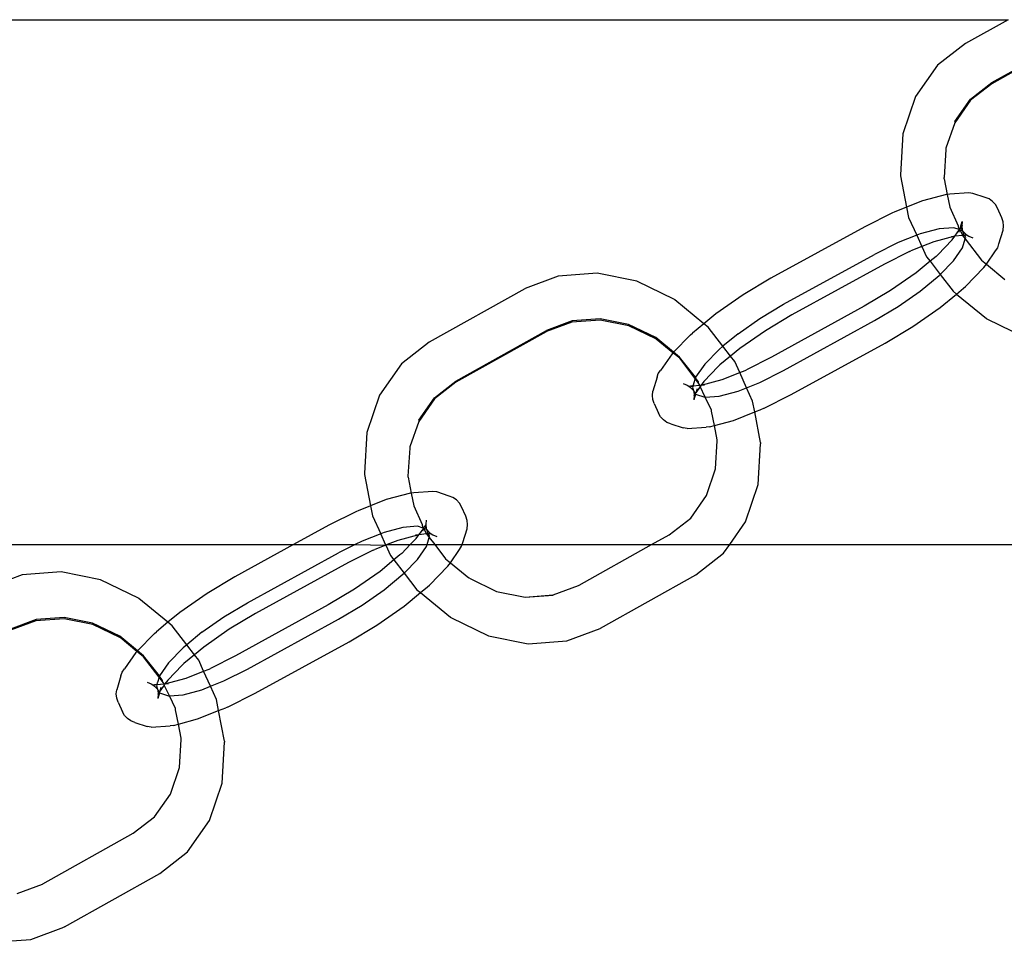
# Model space of a CAD drawing. Units: inches. Extents: x -9238 to 1860, y -5016 to 3282.
# Drawn here: x -3751 to -3674, y 581 to 653 of the extents above; entities that cross this region are included whole.
import ezdxf

# ---------------------------------------------------------------- set-up
doc = ezdxf.new("R2010")
doc.units = ezdxf.units.IN
doc.header["$MEASUREMENT"] = 0

msp = doc.modelspace()

# ---------------------------------------------------------------- linework, layer by layer
for p, q in [((-3948.107, 653.116), (-3674.071, 653.17)), ((-3674.071, 653.17), (-3677.402, 651.308)), ((-3675.33, 648.267), (-3668.25, 652.225)), ((-3668.284, 652.115), (-3675.328, 648.175)), ((-3677.402, 651.308), (-3679.568, 649.626)), ((-3679.568, 649.626), (-3681.286, 647.179)), ((-3676.999, 646.971), (-3675.33, 648.267)), ((-3675.328, 648.175), (-3676.997, 646.879)), ((-3681.286, 647.179), (-3682.271, 644.262)), ((-3678.227, 645.22), (-3676.999, 646.971)), ((-3676.997, 646.879), (-3678.225, 645.128)), ((-3678.225, 645.128), (-3678.932, 643.133)), ((-3678.227, 645.22), (-3678.225, 645.128)), ((-3682.271, 644.262), (-3682.457, 641.075)), ((-3678.93, 643.042), (-3679.066, 640.853)), ((-3678.932, 643.133), (-3678.93, 643.042)), ((-3682.457, 641.075), (-3682.455, 640.984)), ((-3682.455, 640.984), (-3681.982, 638.537)), ((-3679.06, 640.824), (-3679.066, 640.853)), ((-3679.064, 640.762), (-3679.06, 640.824)), ((-3679.064, 640.762), (-3678.811, 639.537)), ((-3678.874, 639.531), (-3680.758, 639.024)), ((-3678.811, 639.537), (-3678.874, 639.531)), ((-3678.607, 639.554), (-3678.811, 639.537)), ((-3678.811, 639.537), (-3678.618, 638.536)), ((-3677.12, 639.664), (-3678.607, 639.554)), ((-3676.816, 639.618), (-3677.12, 639.664)), ((-3675.859, 639.302), (-3676.816, 639.618)), ((-3680.758, 639.024), (-3681.982, 638.537)), ((-3675.553, 639.18), (-3675.859, 639.302)), ((-3675.282, 638.994), (-3675.553, 639.18)), ((-3675.057, 638.752), (-3675.282, 638.994)), ((-3674.888, 638.466), (-3675.057, 638.752)), ((-3683.078, 638.101), (-3685.249, 637.015)), ((-3682.953, 638.152), (-3683.078, 638.101)), ((-3681.982, 638.537), (-3682.953, 638.152)), ((-3681.982, 638.537), (-3681.829, 637.744)), ((-3678.618, 638.536), (-3677.958, 637.084)), ((-3674.549, 637.716), (-3674.888, 638.466)), ((-3681.829, 637.744), (-3681.196, 636.351)), ((-3677.958, 637.084), (-3677.95, 637.034)), ((-3677.788, 636.989), (-3677.645, 637.421)), ((-3677.645, 637.421), (-3677.683, 637.094)), ((-3677.636, 637.121), (-3677.683, 637.094)), ((-3677.683, 637.094), (-3677.679, 637.059)), ((-3674.445, 637.403), (-3674.549, 637.716)), ((-3674.412, 637.075), (-3674.445, 637.403)), ((-3685.249, 637.015), (-3692.578, 632.996)), ((-3681.196, 636.351), (-3682.644, 635.776)), ((-3680.93, 636.457), (-3681.196, 636.351)), ((-3681.196, 636.351), (-3680.796, 635.469)), ((-3679.458, 636.853), (-3680.93, 636.457)), ((-3678.329, 636.937), (-3679.458, 636.853)), ((-3677.871, 636.786), (-3678.329, 636.937)), ((-3678.212, 636.285), (-3677.871, 636.786)), ((-3677.615, 636.34), (-3678.212, 636.285)), ((-3677.95, 637.034), (-3677.871, 636.786)), ((-3677.9, 636.579), (-3677.825, 636.771)), ((-3677.871, 636.786), (-3677.848, 636.819)), ((-3677.871, 636.786), (-3677.825, 636.771)), ((-3677.8, 636.866), (-3677.848, 636.819)), ((-3677.825, 636.771), (-3677.848, 636.819)), ((-3677.825, 636.771), (-3677.636, 636.374)), ((-3677.666, 636.718), (-3677.825, 636.771)), ((-3677.761, 636.943), (-3677.8, 636.866)), ((-3677.788, 636.989), (-3677.761, 636.943)), ((-3677.679, 637.059), (-3677.761, 636.943)), ((-3677.761, 636.943), (-3677.649, 636.766)), ((-3677.679, 637.059), (-3677.649, 636.766)), ((-3677.649, 636.766), (-3677.666, 636.718)), ((-3677.619, 636.703), (-3677.666, 636.718)), ((-3677.649, 636.766), (-3677.619, 636.703)), ((-3677.636, 636.374), (-3677.615, 636.34)), ((-3677.619, 636.703), (-3677.393, 636.461)), ((-3677.619, 636.703), (-3677.546, 636.452)), ((-3677.615, 636.34), (-3677.406, 636.067)), ((-3677.454, 636.338), (-3677.615, 636.34)), ((-3677.467, 636.368), (-3677.562, 636.399)), ((-3677.467, 636.368), (-3677.546, 636.452)), ((-3677.454, 636.338), (-3677.467, 636.368)), ((-3677.258, 636.353), (-3677.454, 636.338)), ((-3677.376, 636.166), (-3677.454, 636.338)), ((-3677.393, 636.461), (-3677.258, 636.353)), ((-3677.258, 636.353), (-3677.122, 636.275)), ((-3674.776, 635.667), (-3674.449, 636.748)), ((-3674.449, 636.748), (-3674.412, 637.075)), ((-3682.644, 635.776), (-3684.483, 634.856)), ((-3679.857, 635.842), (-3680.796, 635.469)), ((-3678.212, 636.285), (-3679.857, 635.842)), ((-3679.544, 634.824), (-3678.429, 635.989)), ((-3678.479, 636.262), (-3678.212, 636.285)), ((-3678.429, 635.989), (-3678.212, 636.285)), ((-3677.619, 635.364), (-3677.406, 636.067)), ((-3677.406, 636.067), (-3677.376, 636.166)), ((-3677.406, 636.067), (-3676.138, 634.409)), ((-3677.122, 636.275), (-3676.816, 636.153)), ((-3674.876, 635.379), (-3674.776, 635.667)), ((-3691.591, 630.959), (-3684.483, 634.856)), ((-3681.773, 635.081), (-3683.704, 634.103)), ((-3681.773, 635.081), (-3681.648, 635.132)), ((-3680.796, 635.469), (-3681.648, 635.132)), ((-3680.796, 635.469), (-3680.433, 634.672)), ((-3679.544, 634.824), (-3679.691, 634.699)), ((-3678.329, 634.351), (-3677.619, 635.364)), ((-3675.759, 634.098), (-3675.04, 635.124)), ((-3675.04, 635.124), (-3674.876, 635.379)), ((-3683.704, 634.103), (-3690.956, 630.127)), ((-3680.159, 634.315), (-3681.247, 633.415)), ((-3680.433, 634.672), (-3680.159, 634.315)), ((-3679.691, 634.699), (-3680.159, 634.315)), ((-3680.159, 634.315), (-3679.37, 633.287)), ((-3679.37, 633.287), (-3678.329, 634.351)), ((-3676.138, 634.409), (-3675.759, 634.098)), ((-3675.949, 633.828), (-3675.759, 634.098)), ((-3675.759, 634.098), (-3674.31, 632.907)), ((-3706.146, 633.379), (-3709.182, 633.159)), ((-3703.052, 632.758), (-3706.146, 633.379)), ((-3681.247, 633.415), (-3683.231, 632.028)), ((-3679.458, 633.197), (-3679.37, 633.287)), ((-3679.37, 633.287), (-3678.363, 631.977)), ((-3677.395, 632.349), (-3675.949, 633.828)), ((-3709.182, 633.159), (-3711.759, 632.187)), ((-3700.111, 631.338), (-3703.052, 632.758)), ((-3692.578, 632.996), (-3694.749, 631.702)), ((-3680.93, 631.979), (-3679.458, 633.197)), ((-3711.794, 632.169), (-3719.24, 628.006)), ((-3711.759, 632.187), (-3711.794, 632.169)), ((-3694.749, 631.702), (-3696.875, 630.216)), ((-3683.231, 632.028), (-3685.287, 630.802)), ((-3682.644, 630.781), (-3680.93, 631.979)), ((-3679.368, 630.713), (-3678.101, 631.762)), ((-3678.363, 631.977), (-3678.101, 631.762)), ((-3678.101, 631.762), (-3677.542, 632.224)), ((-3678.101, 631.762), (-3675.76, 629.842)), ((-3677.542, 632.224), (-3677.395, 632.349)), ((-3700.111, 631.338), (-3700.077, 631.314)), ((-3697.802, 629.449), (-3700.077, 631.314)), ((-3693.43, 629.862), (-3691.591, 630.959)), ((-3696.875, 630.216), (-3697.802, 629.449)), ((-3685.287, 630.802), (-3692.54, 626.826)), ((-3684.483, 629.684), (-3682.644, 630.781)), ((-3681.495, 629.227), (-3679.368, 630.713)), ((-3708.093, 629.675), (-3710.088, 628.922)), ((-3708.113, 629.57), (-3710.086, 628.831)), ((-3705.908, 629.73), (-3708.113, 629.57)), ((-3705.907, 629.833), (-3708.093, 629.675)), ((-3703.662, 629.279), (-3705.908, 629.73)), ((-3703.68, 629.386), (-3705.907, 629.833)), ((-3697.802, 629.449), (-3698.701, 628.705)), ((-3697.473, 629.179), (-3697.802, 629.449)), ((-3695.144, 628.664), (-3693.43, 629.862)), ((-3690.956, 630.127), (-3693.012, 628.901)), ((-3691.591, 625.787), (-3684.483, 629.684)), ((-3675.76, 629.842), (-3675.726, 629.817)), ((-3675.726, 629.817), (-3672.785, 628.398)), ((-3717.168, 624.964), (-3710.088, 628.922)), ((-3710.122, 628.813), (-3717.166, 624.873)), ((-3710.122, 628.813), (-3710.086, 628.831)), ((-3701.563, 628.364), (-3703.68, 629.386)), ((-3701.561, 628.273), (-3703.662, 629.279)), ((-3698.849, 628.58), (-3698.701, 628.705)), ((-3696.327, 627.686), (-3697.473, 629.179)), ((-3695.144, 628.664), (-3696.327, 627.686)), ((-3693.012, 628.901), (-3694.996, 627.515)), ((-3683.665, 627.933), (-3681.495, 629.227)), ((-3719.24, 628.006), (-3721.406, 626.324)), ((-3700.173, 627.225), (-3701.563, 628.364)), ((-3701.526, 628.248), (-3701.561, 628.273)), ((-3700.222, 627.176), (-3701.526, 628.248)), ((-3698.849, 628.58), (-3700.173, 627.225)), ((-3690.995, 623.915), (-3683.665, 627.933)), ((-3700.295, 627.101), (-3701.203, 625.805)), ((-3700.222, 627.176), (-3700.295, 627.101)), ((-3700.173, 627.225), (-3700.222, 627.176)), ((-3699.698, 626.746), (-3700.222, 627.176)), ((-3699.7, 626.837), (-3700.173, 627.225)), ((-3696.616, 627.446), (-3697.746, 626.292)), ((-3696.327, 627.686), (-3696.616, 627.446)), ((-3695.729, 626.908), (-3696.327, 627.686)), ((-3694.996, 627.515), (-3695.729, 626.908)), ((-3721.406, 626.324), (-3723.124, 623.877)), ((-3698.456, 625.279), (-3699.7, 626.837)), ((-3698.488, 625.17), (-3699.698, 626.746)), ((-3695.729, 626.908), (-3696.552, 626.23)), ((-3695.403, 626.484), (-3695.729, 626.908)), ((-3695.016, 625.631), (-3695.403, 626.484)), ((-3692.54, 626.826), (-3694.47, 625.848)), ((-3701.367, 625.55), (-3701.203, 625.805)), ((-3697.746, 626.292), (-3698.456, 625.279)), ((-3696.7, 626.105), (-3697.814, 624.94)), ((-3696.552, 626.23), (-3696.7, 626.105)), ((-3696.386, 625.087), (-3695.016, 625.631)), ((-3695.016, 625.631), (-3694.596, 625.797)), ((-3694.479, 624.45), (-3695.016, 625.631)), ((-3694.596, 625.797), (-3694.47, 625.848)), ((-3693.43, 624.867), (-3691.591, 625.787)), ((-3718.837, 623.669), (-3717.168, 624.964)), ((-3717.166, 624.873), (-3718.835, 623.577)), ((-3701.468, 625.262), (-3701.794, 624.181)), ((-3701.468, 625.262), (-3701.367, 625.55)), ((-3698.488, 625.17), (-3698.615, 624.749)), ((-3698.469, 625.234), (-3698.488, 625.17)), ((-3698.217, 624.818), (-3698.488, 625.17)), ((-3698.469, 625.234), (-3698.456, 625.279)), ((-3698.22, 624.909), (-3698.469, 625.234)), ((-3698.217, 624.818), (-3698.22, 624.909)), ((-3698.136, 624.639), (-3698.217, 624.818)), ((-3698.031, 624.644), (-3696.386, 625.087)), ((-3697.814, 624.94), (-3698.031, 624.644)), ((-3694.479, 624.45), (-3693.43, 624.867)), ((-3701.832, 623.854), (-3701.794, 624.181)), ((-3699.427, 624.776), (-3699.121, 624.654)), ((-3699.121, 624.654), (-3698.986, 624.576)), ((-3698.986, 624.576), (-3698.852, 624.586)), ((-3698.986, 624.576), (-3698.85, 624.468)), ((-3698.852, 624.586), (-3698.663, 624.6)), ((-3698.852, 624.586), (-3698.681, 624.53)), ((-3698.85, 624.468), (-3698.625, 624.226)), ((-3698.681, 624.53), (-3698.694, 624.479)), ((-3698.694, 624.479), (-3698.625, 624.226)), ((-3698.663, 624.6), (-3698.681, 624.53)), ((-3698.632, 624.727), (-3698.663, 624.6)), ((-3698.663, 624.6), (-3698.136, 624.639)), ((-3698.615, 624.749), (-3698.632, 624.727)), ((-3698.625, 624.226), (-3698.594, 624.163)), ((-3698.594, 624.163), (-3698.564, 623.875)), ((-3698.594, 624.163), (-3698.488, 623.995)), ((-3698.444, 624.063), (-3698.488, 623.995)), ((-3698.093, 624.543), (-3698.444, 624.063)), ((-3698.344, 624.351), (-3698.444, 624.063)), ((-3698.136, 624.639), (-3698.098, 624.642)), ((-3698.093, 624.543), (-3698.136, 624.639)), ((-3698.098, 624.642), (-3698.031, 624.644)), ((-3698.069, 624.577), (-3698.093, 624.543)), ((-3697.713, 623.708), (-3698.093, 624.543)), ((-3698.031, 624.644), (-3698.069, 624.577)), ((-3698.031, 624.644), (-3697.764, 624.667)), ((-3696.616, 623.79), (-3695.144, 624.186)), ((-3695.144, 624.186), (-3694.479, 624.45)), ((-3694.008, 623.411), (-3694.479, 624.45)), ((-3723.124, 623.877), (-3724.109, 620.96)), ((-3720.066, 621.918), (-3718.837, 623.669)), ((-3718.835, 623.577), (-3720.064, 621.826)), ((-3701.798, 623.526), (-3701.832, 623.854)), ((-3701.694, 623.213), (-3701.798, 623.526)), ((-3698.56, 623.835), (-3698.608, 623.808)), ((-3698.456, 623.94), (-3698.598, 623.508)), ((-3698.56, 623.835), (-3698.598, 623.508)), ((-3698.488, 623.995), (-3698.564, 623.875)), ((-3698.564, 623.875), (-3698.56, 623.835)), ((-3698.488, 623.995), (-3698.456, 623.94)), ((-3698.456, 623.94), (-3697.746, 623.706)), ((-3697.746, 623.706), (-3697.713, 623.708)), ((-3697.713, 623.708), (-3696.616, 623.79)), ((-3697.221, 622.711), (-3697.713, 623.708)), ((-3693.843, 622.558), (-3694.008, 623.411)), ((-3693.165, 622.828), (-3690.995, 623.915)), ((-3701.694, 623.213), (-3701.356, 622.463)), ((-3697.219, 622.62), (-3697.221, 622.711)), ((-3696.987, 621.501), (-3697.219, 622.62)), ((-3695.485, 621.905), (-3693.843, 622.558)), ((-3693.843, 622.558), (-3693.291, 622.777)), ((-3693.382, 620.171), (-3693.843, 622.558)), ((-3693.165, 622.828), (-3693.291, 622.777)), ((-3720.064, 621.826), (-3720.771, 619.831)), ((-3720.066, 621.918), (-3720.064, 621.826)), ((-3701.186, 622.177), (-3701.356, 622.463)), ((-3700.961, 621.935), (-3701.186, 622.177)), ((-3700.69, 621.749), (-3700.961, 621.935)), ((-3700.384, 621.627), (-3700.69, 621.749)), ((-3696.987, 621.501), (-3695.485, 621.905)), ((-3724.109, 620.96), (-3724.295, 617.773)), ((-3700.384, 621.627), (-3699.428, 621.311)), ((-3699.123, 621.265), (-3699.428, 621.311)), ((-3699.123, 621.265), (-3697.636, 621.375)), ((-3697.37, 621.398), (-3697.636, 621.375)), ((-3697.37, 621.398), (-3696.987, 621.501)), ((-3696.773, 620.393), (-3696.987, 621.501)), ((-3696.906, 618.114), (-3696.771, 620.302)), ((-3696.777, 620.331), (-3696.773, 620.393)), ((-3696.771, 620.302), (-3696.777, 620.331)), ((-3693.382, 620.171), (-3693.38, 620.08)), ((-3720.769, 619.74), (-3720.904, 617.551)), ((-3720.771, 619.831), (-3720.769, 619.74)), ((-3693.566, 616.893), (-3693.38, 620.08)), ((-3697.611, 616.027), (-3696.906, 618.114)), ((-3724.295, 617.773), (-3724.293, 617.682)), ((-3724.293, 617.682), (-3723.82, 615.235)), ((-3720.898, 617.522), (-3720.904, 617.551)), ((-3720.902, 617.46), (-3720.898, 617.522)), ((-3720.902, 617.46), (-3720.649, 616.234)), ((-3718.958, 616.362), (-3720.445, 616.252)), ((-3718.654, 616.316), (-3718.958, 616.362)), ((-3694.551, 613.977), (-3693.566, 616.893)), ((-3722.596, 615.722), (-3723.82, 615.235)), ((-3720.712, 616.229), (-3722.596, 615.722)), ((-3720.649, 616.234), (-3720.712, 616.229)), ((-3720.445, 616.252), (-3720.649, 616.234)), ((-3720.649, 616.234), (-3720.456, 615.233)), ((-3717.697, 616), (-3718.654, 616.316)), ((-3717.391, 615.877), (-3717.697, 616)), ((-3717.12, 615.691), (-3717.391, 615.877)), ((-3716.895, 615.45), (-3717.12, 615.691)), ((-3698.84, 614.276), (-3697.611, 616.027)), ((-3724.916, 614.799), (-3727.087, 613.712)), ((-3724.791, 614.85), (-3724.916, 614.799)), ((-3723.82, 615.235), (-3724.791, 614.85)), ((-3723.82, 615.235), (-3723.667, 614.442)), ((-3720.456, 615.233), (-3719.796, 613.782)), ((-3716.726, 615.164), (-3716.895, 615.45)), ((-3716.387, 614.414), (-3716.726, 615.164)), ((-3723.667, 614.442), (-3723.034, 613.049)), ((-3719.483, 614.119), (-3719.521, 613.792)), ((-3716.283, 614.1), (-3716.387, 614.414)), ((-3716.25, 613.773), (-3716.283, 614.1)), ((-3700.509, 612.98), (-3698.84, 614.276)), ((-3727.087, 613.712), (-3729.834, 612.206)), ((-3721.296, 613.551), (-3722.768, 613.155)), ((-3720.167, 613.635), (-3721.296, 613.551)), ((-3719.709, 613.484), (-3720.167, 613.635)), ((-3720.05, 612.983), (-3719.67, 613.471)), ((-3719.796, 613.782), (-3719.788, 613.731)), ((-3719.788, 613.731), (-3719.709, 613.484)), ((-3719.738, 613.276), (-3719.67, 613.471)), ((-3719.709, 613.484), (-3719.67, 613.471)), ((-3719.638, 613.564), (-3719.686, 613.517)), ((-3719.67, 613.471), (-3719.686, 613.517)), ((-3719.67, 613.471), (-3719.474, 613.071)), ((-3719.504, 613.416), (-3719.67, 613.471)), ((-3719.594, 613.632), (-3719.638, 613.564)), ((-3719.626, 613.687), (-3719.594, 613.632)), ((-3719.517, 613.752), (-3719.594, 613.632)), ((-3719.594, 613.632), (-3719.487, 613.464)), ((-3719.474, 613.819), (-3719.521, 613.792)), ((-3719.521, 613.792), (-3719.517, 613.752)), ((-3719.517, 613.752), (-3719.487, 613.464)), ((-3719.487, 613.464), (-3719.504, 613.416)), ((-3719.457, 613.401), (-3719.504, 613.416)), ((-3719.487, 613.464), (-3719.457, 613.401)), ((-3719.457, 613.401), (-3719.231, 613.159)), ((-3719.457, 613.401), (-3719.384, 613.15)), ((-3716.614, 612.365), (-3716.288, 613.446)), ((-3716.288, 613.446), (-3716.25, 613.773)), ((-3695.794, 612.206), (-3694.551, 613.977)), ((-3723.034, 613.049), (-3724.482, 612.474)), ((-3722.768, 613.155), (-3723.034, 613.049)), ((-3722.634, 612.167), (-3723.034, 613.049)), ((-3721.695, 612.54), (-3722.536, 612.206)), ((-3720.05, 612.983), (-3721.695, 612.54)), ((-3720.737, 612.206), (-3720.267, 612.687)), ((-3720.317, 612.96), (-3720.05, 612.983)), ((-3720.267, 612.687), (-3720.05, 612.983)), ((-3719.453, 613.038), (-3720.05, 612.983)), ((-3719.474, 613.071), (-3719.453, 613.038)), ((-3719.453, 613.038), (-3719.244, 612.765)), ((-3719.292, 613.036), (-3719.453, 613.038)), ((-3719.413, 612.206), (-3719.244, 612.765)), ((-3719.305, 613.066), (-3719.4, 613.097)), ((-3719.305, 613.066), (-3719.384, 613.15)), ((-3719.292, 613.036), (-3719.305, 613.066)), ((-3719.096, 613.051), (-3719.292, 613.036)), ((-3719.214, 612.864), (-3719.292, 613.036)), ((-3719.244, 612.765), (-3719.214, 612.864)), ((-3719.244, 612.765), (-3718.817, 612.206)), ((-3719.231, 613.159), (-3719.096, 613.051)), ((-3719.096, 613.051), (-3718.96, 612.973)), ((-3718.96, 612.973), (-3718.654, 612.851)), ((-3701.893, 612.206), (-3700.509, 612.98)), ((-3942.675, 612.206), (-3729.834, 612.206)), ((-3729.834, 612.206), (-3734.416, 609.694)), ((-3729.834, 612.206), (-3725.017, 612.206)), ((-3725.017, 612.206), (-3726.322, 611.553)), ((-3723.611, 611.779), (-3725.542, 610.801)), ((-3724.482, 612.474), (-3725.017, 612.206)), ((-3725.017, 612.206), (-3722.634, 612.167)), ((-3723.611, 611.779), (-3723.486, 611.83)), ((-3722.634, 612.167), (-3723.486, 611.83)), ((-3722.536, 612.206), (-3722.634, 612.167)), ((-3722.634, 612.167), (-3722.271, 611.37)), ((-3722.536, 612.206), (-3720.737, 612.206)), ((-3721.382, 611.522), (-3720.737, 612.206)), ((-3720.737, 612.206), (-3719.413, 612.206)), ((-3720.167, 611.049), (-3719.457, 612.062)), ((-3719.457, 612.062), (-3719.413, 612.206)), ((-3719.413, 612.206), (-3718.817, 612.206)), ((-3718.817, 612.206), (-3717.976, 611.107)), ((-3718.817, 612.206), (-3716.669, 612.206)), ((-3717.597, 610.796), (-3716.878, 611.822)), ((-3716.878, 611.822), (-3716.714, 612.077)), ((-3716.714, 612.077), (-3716.669, 612.206)), ((-3716.669, 612.206), (-3716.614, 612.365)), ((-3716.669, 612.206), (-3701.893, 612.206)), ((-3707.553, 609.041), (-3701.893, 612.206)), ((-3701.893, 612.206), (-3695.794, 612.206)), ((-3696.269, 611.53), (-3695.794, 612.206)), ((-3695.794, 612.206), (-3615.974, 612.206)), ((-3733.429, 607.657), (-3726.322, 611.553)), ((-3721.997, 611.013), (-3723.085, 610.112)), ((-3722.271, 611.37), (-3721.997, 611.013)), ((-3721.529, 611.397), (-3721.997, 611.013)), ((-3721.997, 611.013), (-3721.208, 609.985)), ((-3721.382, 611.522), (-3721.529, 611.397)), ((-3721.208, 609.985), (-3720.167, 611.049)), ((-3717.976, 611.107), (-3717.597, 610.796)), ((-3698.435, 609.847), (-3696.269, 611.53)), ((-3725.542, 610.801), (-3732.794, 606.825)), ((-3719.233, 609.047), (-3717.787, 610.525)), ((-3717.787, 610.525), (-3717.597, 610.796)), ((-3717.597, 610.796), (-3716.148, 609.605)), ((-3751.02, 609.857), (-3753.597, 608.885)), ((-3747.984, 610.077), (-3751.02, 609.857)), ((-3744.89, 609.456), (-3747.984, 610.077)), ((-3741.949, 608.036), (-3744.89, 609.456)), ((-3734.416, 609.694), (-3736.587, 608.4)), ((-3723.085, 610.112), (-3725.069, 608.726)), ((-3722.768, 608.677), (-3721.296, 609.894)), ((-3721.296, 609.894), (-3721.208, 609.985)), ((-3721.208, 609.985), (-3720.201, 608.674)), ((-3716.114, 609.58), (-3716.148, 609.605)), ((-3716.114, 609.58), (-3713.997, 608.558)), ((-3705.88, 605.685), (-3698.435, 609.847)), ((-3725.069, 608.726), (-3727.125, 607.5)), ((-3724.482, 607.478), (-3722.768, 608.677)), ((-3720.201, 608.674), (-3719.939, 608.459)), ((-3719.939, 608.459), (-3719.38, 608.922)), ((-3719.38, 608.922), (-3719.233, 609.047)), ((-3709.562, 608.283), (-3707.588, 609.022)), ((-3707.588, 609.022), (-3707.553, 609.041)), ((-3741.949, 608.036), (-3741.915, 608.011)), ((-3739.64, 606.147), (-3741.915, 608.011)), ((-3736.587, 608.4), (-3738.713, 606.914)), ((-3721.206, 607.411), (-3719.939, 608.459)), ((-3719.939, 608.459), (-3717.598, 606.54)), ((-3713.997, 608.558), (-3711.77, 608.111)), ((-3711.77, 608.111), (-3709.562, 608.283)), ((-3711.77, 608.111), (-3709.584, 608.27)), ((-3709.584, 608.27), (-3709.562, 608.283)), ((-3735.268, 606.56), (-3733.429, 607.657)), ((-3727.125, 607.5), (-3734.378, 603.524)), ((-3726.322, 606.382), (-3724.482, 607.478)), ((-3723.333, 605.925), (-3721.206, 607.411)), ((-3749.931, 606.373), (-3751.926, 605.62)), ((-3747.746, 606.428), (-3749.951, 606.268)), ((-3747.745, 606.531), (-3749.931, 606.373)), ((-3745.5, 605.977), (-3747.746, 606.428)), ((-3745.518, 606.084), (-3747.745, 606.531)), ((-3738.713, 606.914), (-3739.64, 606.147)), ((-3736.982, 605.362), (-3735.268, 606.56)), ((-3732.794, 606.825), (-3734.85, 605.599)), ((-3733.429, 602.485), (-3726.322, 606.382)), ((-3717.598, 606.54), (-3717.564, 606.515)), ((-3717.564, 606.515), (-3714.623, 605.096)), ((-3749.951, 606.268), (-3751.924, 605.529)), ((-3743.401, 605.062), (-3745.518, 606.084)), ((-3743.399, 604.971), (-3745.5, 605.977)), ((-3739.64, 606.147), (-3740.539, 605.403)), ((-3739.311, 605.877), (-3739.64, 606.147)), ((-3738.165, 604.384), (-3739.311, 605.877)), ((-3734.85, 605.599), (-3736.834, 604.212)), ((-3725.503, 604.631), (-3723.333, 605.925)), ((-3708.493, 604.694), (-3705.916, 605.667)), ((-3705.88, 605.685), (-3705.916, 605.667)), ((-3742.011, 603.923), (-3743.401, 605.062)), ((-3743.364, 604.946), (-3743.399, 604.971)), ((-3742.06, 603.873), (-3743.364, 604.946)), ((-3740.687, 605.278), (-3742.011, 603.923)), ((-3740.687, 605.278), (-3740.539, 605.403)), ((-3736.982, 605.362), (-3738.165, 604.384)), ((-3714.623, 605.096), (-3711.529, 604.475)), ((-3738.454, 604.144), (-3739.584, 602.989)), ((-3738.165, 604.384), (-3738.454, 604.144)), ((-3737.567, 603.606), (-3738.165, 604.384)), ((-3736.834, 604.212), (-3737.567, 603.606)), ((-3732.833, 600.612), (-3725.503, 604.631)), ((-3711.529, 604.475), (-3708.493, 604.694)), ((-3742.133, 603.799), (-3743.042, 602.503)), ((-3742.06, 603.873), (-3742.133, 603.799)), ((-3742.011, 603.923), (-3742.06, 603.873)), ((-3741.536, 603.444), (-3742.06, 603.873)), ((-3741.538, 603.535), (-3742.011, 603.923)), ((-3740.294, 601.977), (-3741.538, 603.535)), ((-3740.326, 601.868), (-3741.536, 603.444)), ((-3737.567, 603.606), (-3738.39, 602.928)), ((-3737.241, 603.182), (-3737.567, 603.606)), ((-3734.378, 603.524), (-3736.308, 602.546)), ((-3743.206, 602.247), (-3743.042, 602.503)), ((-3739.584, 602.989), (-3740.294, 601.977)), ((-3738.538, 602.803), (-3739.652, 601.638)), ((-3738.39, 602.928), (-3738.538, 602.803)), ((-3736.854, 602.329), (-3737.241, 603.182)), ((-3736.434, 602.495), (-3736.308, 602.546)), ((-3743.306, 601.96), (-3743.632, 600.879)), ((-3743.306, 601.96), (-3743.206, 602.247)), ((-3740.326, 601.868), (-3740.453, 601.447)), ((-3740.307, 601.932), (-3740.326, 601.868)), ((-3740.056, 601.516), (-3740.326, 601.868)), ((-3740.294, 601.977), (-3740.307, 601.932)), ((-3740.058, 601.607), (-3740.307, 601.932)), ((-3739.869, 601.342), (-3738.224, 601.784)), ((-3738.224, 601.784), (-3736.854, 602.329)), ((-3736.854, 602.329), (-3736.434, 602.495)), ((-3736.318, 601.148), (-3736.854, 602.329)), ((-3735.268, 601.565), (-3733.429, 602.485)), ((-3741.265, 601.474), (-3740.959, 601.351)), ((-3740.959, 601.351), (-3740.824, 601.274)), ((-3740.824, 601.274), (-3740.69, 601.284)), ((-3740.824, 601.274), (-3740.688, 601.166)), ((-3740.69, 601.284), (-3740.502, 601.298)), ((-3740.69, 601.284), (-3740.519, 601.228)), ((-3740.688, 601.166), (-3740.463, 600.924)), ((-3740.519, 601.228), (-3740.532, 601.177)), ((-3740.532, 601.177), (-3740.463, 600.924)), ((-3740.502, 601.298), (-3740.519, 601.228)), ((-3740.47, 601.424), (-3740.502, 601.298)), ((-3740.502, 601.298), (-3739.936, 601.34)), ((-3740.453, 601.447), (-3740.47, 601.424)), ((-3739.931, 601.241), (-3740.282, 600.761)), ((-3740.182, 601.048), (-3740.282, 600.761)), ((-3740.056, 601.516), (-3740.058, 601.607)), ((-3739.936, 601.34), (-3740.056, 601.516)), ((-3739.936, 601.34), (-3739.869, 601.342)), ((-3739.907, 601.275), (-3739.936, 601.34)), ((-3739.931, 601.241), (-3739.907, 601.275)), ((-3739.513, 600.409), (-3739.931, 601.241)), ((-3739.869, 601.342), (-3739.907, 601.275)), ((-3739.652, 601.638), (-3739.869, 601.342)), ((-3739.869, 601.342), (-3739.602, 601.365)), ((-3736.982, 600.884), (-3736.318, 601.148)), ((-3736.318, 601.148), (-3735.268, 601.565)), ((-3735.846, 600.109), (-3736.318, 601.148)), ((-3743.67, 600.552), (-3743.632, 600.879)), ((-3743.636, 600.224), (-3743.67, 600.552)), ((-3743.532, 599.911), (-3743.636, 600.224)), ((-3740.463, 600.924), (-3740.432, 600.861)), ((-3740.398, 600.533), (-3740.446, 600.506)), ((-3740.294, 600.638), (-3740.436, 600.206)), ((-3740.398, 600.533), (-3740.436, 600.206)), ((-3740.432, 600.861), (-3740.402, 600.573)), ((-3740.432, 600.861), (-3740.326, 600.692)), ((-3740.326, 600.692), (-3740.402, 600.573)), ((-3740.402, 600.573), (-3740.398, 600.533)), ((-3740.282, 600.761), (-3740.326, 600.692)), ((-3740.326, 600.692), (-3740.294, 600.638)), ((-3740.294, 600.638), (-3739.584, 600.404)), ((-3739.584, 600.404), (-3739.513, 600.409)), ((-3739.513, 600.409), (-3738.454, 600.487)), ((-3739.059, 599.409), (-3739.513, 600.409)), ((-3738.454, 600.487), (-3736.982, 600.884)), ((-3735.003, 599.526), (-3732.833, 600.612)), ((-3743.532, 599.911), (-3743.194, 599.161)), ((-3735.681, 599.256), (-3735.846, 600.109)), ((-3735.681, 599.256), (-3735.129, 599.475)), ((-3735.003, 599.526), (-3735.129, 599.475)), ((-3743.025, 598.875), (-3743.194, 599.161)), ((-3742.799, 598.633), (-3743.025, 598.875)), ((-3739.057, 599.318), (-3739.059, 599.409)), ((-3738.825, 598.199), (-3739.057, 599.318)), ((-3737.323, 598.603), (-3735.681, 599.256)), ((-3735.22, 596.869), (-3735.681, 599.256)), ((-3742.528, 598.447), (-3742.799, 598.633)), ((-3742.222, 598.325), (-3742.528, 598.447)), ((-3742.222, 598.325), (-3741.266, 598.009)), ((-3740.961, 597.963), (-3741.266, 598.009)), ((-3740.961, 597.963), (-3739.474, 598.073)), ((-3739.208, 598.096), (-3739.474, 598.073)), ((-3739.208, 598.096), (-3738.825, 598.199)), ((-3738.825, 598.199), (-3737.323, 598.603)), ((-3738.611, 597.091), (-3738.825, 598.199)), ((-3738.744, 594.811), (-3738.609, 597)), ((-3738.615, 597.029), (-3738.611, 597.091)), ((-3738.609, 597), (-3738.615, 597.029)), ((-3735.404, 593.591), (-3735.218, 596.778)), ((-3735.22, 596.869), (-3735.218, 596.778)), ((-3739.449, 592.725), (-3738.744, 594.811)), ((-3736.389, 590.675), (-3735.404, 593.591)), ((-3740.678, 590.974), (-3739.449, 592.725)), ((-3742.347, 589.678), (-3740.678, 590.974)), ((-3738.107, 588.227), (-3736.389, 590.675)), ((-3749.391, 585.739), (-3742.347, 589.678)), ((-3740.273, 586.545), (-3738.107, 588.227)), ((-3747.718, 582.383), (-3740.273, 586.545)), ((-3751.4, 584.981), (-3749.426, 585.72)), ((-3749.426, 585.72), (-3749.391, 585.739)), ((-3750.331, 581.392), (-3747.754, 582.364)), ((-3747.718, 582.383), (-3747.754, 582.364)), ((-3753.367, 581.172), (-3750.331, 581.392))]:
    msp.add_line(p, q)

doc.saveas('drawing.dxf')
